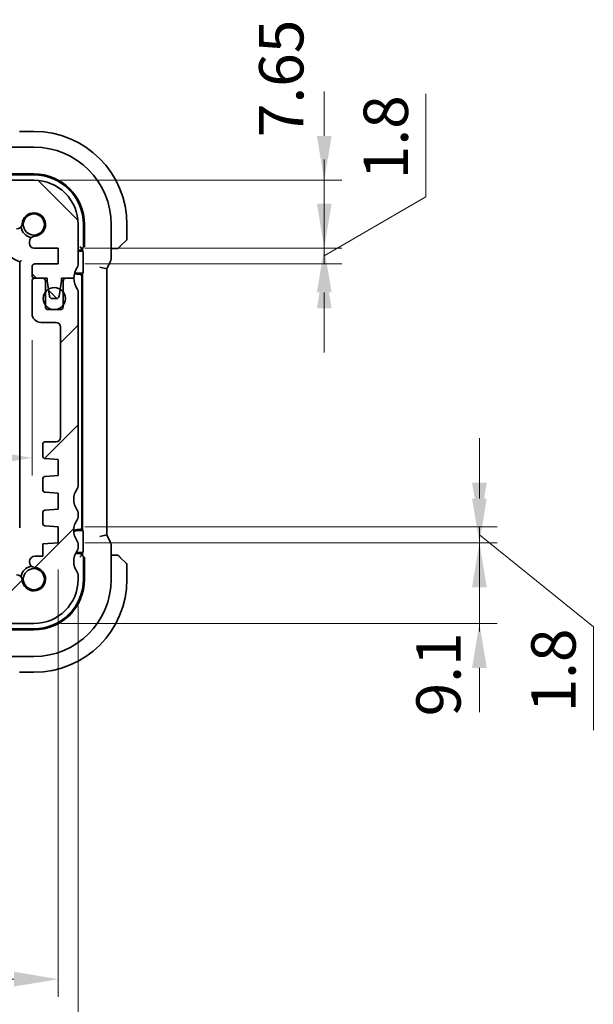
# Model space of a CAD drawing. Units: millimetres. Extents: x 29 to 4174, y 16 to 718.
# Drawn here: x 1300 to 1365, y 104 to 215 of the extents above; entities that cross this region are included whole.
import ezdxf

# ---------------------------------------------------------------- set-up
doc = ezdxf.new("R2010")
doc.units = ezdxf.units.MM
doc.header["$LTSCALE"] = 2
doc.layers.get('Defpoints').update_dxf_attribs({"lineweight": 25})
for name, color, linetype, lineweight in [('Dimension (ISO)', 7, 'Continuous', 18), ('Hatch (ISO)', 1, 'Continuous', 18), ('Visible (ISO)', 7, 'Continuous', 35), ('Visible Narrow (ISO)', 7, 'Continuous', 25)]:
    doc.layers.add(name, color=color, linetype=linetype, lineweight=lineweight)
doc.styles.add('Note Text (TK)', font='txt')
doc.dimstyles.new('Default - Method 1b (TK)', dxfattribs={"dimscale": 2, "dimtxt": 2.5, "dimasz": 2.5, "dimexe": 1, "dimexo": 1.5, "dimgap": 1, "dimtad": 1, "dimtoh": 1, "dimrnd": 1e-08, "dimdsep": 46, "dimtxsty": 'Note Text (TK)', "dimcen": 0.09, "dimdle": 5, "dimclrd": 100, "dimclre": 100, "dimclrt": 7, "dimadec": 1, "dimazin": 1, "dimtfac": 1, "dimtmove": 0, "dimatfit": 3, "dimfxl": 1, "dimtolj": 1, "dimlwd": -1, "dimlwe": -1, "dimarcsym": 0})

# ---------------------------------------------------------------- blocks, each defined once
blk = doc.blocks.new('*D29')
at = {"layer": 'Defpoints', "color": 0}
for p in [(1301.44, 197.28), (1334.19, 197.28), (1304.19, 189.63)]:
    blk.add_point(p, dxfattribs=at)
at = {"layer": 'Dimension (ISO)', "color": 100}
for p, q in [((1334.19, 202.28), (1334.19, 207.28)), ((1304.44, 197.28), (1336.19, 197.28)), ((1334.19, 189.63), (1334.19, 197.28)), ((1307.19, 189.63), (1336.19, 189.63)), ((1334.19, 184.63), (1334.19, 179.63))]:
    blk.add_line(p, q, dxfattribs=at)
for points in [[(1333.36, 202.28), (1335.02, 202.28), (1334.19, 197.28)], [(1333.36, 184.63), (1335.02, 184.63), (1334.19, 189.63)]]:
    blk.add_solid(points, dxfattribs=at)
at = {"layer": 'Dimension (ISO)', "color": 7, "insert": (1329.34, 202.13), "char_height": 5, "attachment_point": 4, "rotation": 90, "style": 'Note Text (TK)'}
blk.add_mtext('\\A1;7.65', dxfattribs=at)
blk = doc.blocks.new('*D30')
at = {"layer": 'Defpoints', "color": 0}
for p in [(1304.19, 189.63), (1304.19, 187.83), (1334.19, 187.83)]:
    blk.add_point(p, dxfattribs=at)
at = {"layer": 'Dimension (ISO)', "color": 100}
for p, q in [((1345.63, 195.39), (1345.63, 207.03)), ((1334.19, 194.63), (1334.19, 199.63)), ((1334.19, 188.73), (1345.63, 195.39)), ((1307.19, 189.63), (1336.19, 189.63)), ((1334.19, 189.63), (1334.19, 187.83)), ((1334.19, 189.63), (1334.19, 187.83)), ((1307.19, 187.83), (1336.19, 187.83)), ((1334.19, 182.83), (1334.19, 177.83))]:
    blk.add_line(p, q, dxfattribs=at)
for points in [[(1333.36, 194.63), (1335.02, 194.63), (1334.19, 189.63)], [(1333.36, 182.83), (1335.02, 182.83), (1334.19, 187.83)]]:
    blk.add_solid(points, dxfattribs=at)
at = {"layer": 'Dimension (ISO)', "color": 7, "insert": (1341.13, 197.39), "char_height": 5, "attachment_point": 4, "rotation": 90, "style": 'Note Text (TK)'}
blk.add_mtext('\\A1;1.8', dxfattribs=at)
blk = doc.blocks.new('*D31')
at = {"layer": 'Defpoints', "color": 0}
for p in [(1304.19, 156.38), (1301.44, 147.28), (1351.69, 147.28)]:
    blk.add_point(p, dxfattribs=at)
at = {"layer": 'Dimension (ISO)', "color": 100}
for p, q in [((1351.69, 161.38), (1351.69, 166.38)), ((1307.19, 156.38), (1353.69, 156.38)), ((1351.69, 156.38), (1351.69, 147.28)), ((1304.44, 147.28), (1353.69, 147.28)), ((1351.69, 142.28), (1351.69, 137.28))]:
    blk.add_line(p, q, dxfattribs=at)
for points in [[(1350.86, 161.38), (1352.52, 161.38), (1351.69, 156.38)], [(1350.86, 142.28), (1352.52, 142.28), (1351.69, 147.28)]]:
    blk.add_solid(points, dxfattribs=at)
at = {"layer": 'Dimension (ISO)', "color": 7, "insert": (1347.07, 136.81), "char_height": 5, "attachment_point": 4, "rotation": 90, "style": 'Note Text (TK)'}
blk.add_mtext('\\A1;9.1', dxfattribs=at)
blk = doc.blocks.new('*D32')
at = {"layer": 'Defpoints', "color": 0}
for p in [(1304.19, 158.18), (1351.69, 158.18), (1304.19, 156.38)]:
    blk.add_point(p, dxfattribs=at)
at = {"layer": 'Dimension (ISO)', "color": 100}
for p, q in [((1351.69, 163.18), (1351.69, 168.18)), ((1307.19, 158.18), (1353.69, 158.18)), ((1351.69, 156.38), (1351.69, 158.18)), ((1351.69, 156.38), (1351.69, 158.18)), ((1351.69, 157.28), (1364.54, 146.89)), ((1307.19, 156.38), (1353.69, 156.38)), ((1351.69, 151.38), (1351.69, 146.38)), ((1364.54, 146.89), (1364.54, 135.25))]:
    blk.add_line(p, q, dxfattribs=at)
for points in [[(1350.86, 163.18), (1352.52, 163.18), (1351.69, 158.18)], [(1350.86, 151.38), (1352.52, 151.38), (1351.69, 156.38)]]:
    blk.add_solid(points, dxfattribs=at)
at = {"layer": 'Dimension (ISO)', "color": 7, "insert": (1360.04, 137.25), "char_height": 5, "attachment_point": 4, "rotation": 90, "style": 'Note Text (TK)'}
blk.add_mtext('\\A1;1.8', dxfattribs=at)
blk = doc.blocks.new('*D35')
at = {"layer": 'Defpoints', "color": 0}
for p in [(1168.69, 156.38), (1304.19, 156.38), (1168.69, 107.17)]:
    blk.add_point(p, dxfattribs=at)
at = {"layer": 'Dimension (ISO)', "color": 100}
for p, q in [((1168.69, 153.38), (1168.69, 105.17)), ((1304.19, 153.38), (1304.19, 105.17)), ((1299.19, 107.17), (1173.69, 107.17))]:
    blk.add_line(p, q, dxfattribs=at)
for points in [[(1173.69, 108.01), (1173.69, 106.34), (1168.69, 107.17)], [(1299.19, 108.01), (1299.19, 106.34), (1304.19, 107.17)]]:
    blk.add_solid(points, dxfattribs=at)
at = {"layer": 'Dimension (ISO)', "color": 7, "insert": (1229, 111.67), "char_height": 5, "attachment_point": 4, "style": 'Note Text (TK)'}
blk.add_mtext('\\A1;135.5', dxfattribs=at)
blk = doc.blocks.new('*D36')
at = {"layer": 'Defpoints', "color": 0}
for p in [(1166.44, 152.28), (1306.44, 152.28), (1166.44, 90.57)]:
    blk.add_point(p, dxfattribs=at)
at = {"layer": 'Dimension (ISO)', "color": 100}
for p, q in [((1166.44, 149.28), (1166.44, 88.57)), ((1306.44, 149.28), (1306.44, 88.57)), ((1301.44, 90.57), (1171.44, 90.57))]:
    blk.add_line(p, q, dxfattribs=at)
for points in [[(1171.44, 91.41), (1171.44, 89.74), (1166.44, 90.57)], [(1301.44, 91.41), (1301.44, 89.74), (1306.44, 90.57)]]:
    blk.add_solid(points, dxfattribs=at)
at = {"layer": 'Dimension (ISO)', "color": 7, "insert": (1231.5, 95.07), "char_height": 5, "attachment_point": 4, "style": 'Note Text (TK)'}
blk.add_mtext('\\A1;140', dxfattribs=at)
blk = doc.blocks.new('*D40')
at = {"layer": 'Defpoints', "color": 0}
for p in [(1171.64, 182.23), (1301.24, 182.23), (1301.24, 165.97)]:
    blk.add_point(p, dxfattribs=at)
at = {"layer": 'Dimension (ISO)', "color": 100}
for p, q in [((1171.64, 179.23), (1171.64, 163.97)), ((1301.24, 179.23), (1301.24, 163.97)), ((1176.64, 165.97), (1296.24, 165.97))]:
    blk.add_line(p, q, dxfattribs=at)
for points in [[(1176.64, 166.8), (1176.64, 165.14), (1171.64, 165.97)], [(1296.24, 166.8), (1296.24, 165.14), (1301.24, 165.97)]]:
    blk.add_solid(points, dxfattribs=at)
at = {"layer": 'Dimension (ISO)', "color": 7, "insert": (1229.01, 170.47), "char_height": 5, "attachment_point": 4, "style": 'Note Text (TK)'}
blk.add_mtext('\\A1;129.6', dxfattribs=at)

msp = doc.modelspace()

# ---------------------------------------------------------------- hatches: boundary and pattern name
at = {"layer": 'Hatch (ISO)'}
h = msp.add_hatch(dxfattribs=at)
h.set_pattern_fill('ANSI31', color=256, scale=63.5, angle=90.00021, style=0)
h.set_pattern_definition([(135.0002, (784.75, -4), (-5.61264, -5.61268), [])])
edge = h.paths.add_edge_path()
edge.add_line((1298.4388, 196.2788), (1174.4388, 196.2788))
edge.add_line((1174.4388, 196.2788), (1174.4388, 197.2788))
edge.add_line((1174.4388, 197.2788), (1171.4388, 197.2788))
edge.add_ellipse((1171.4388, 192.2788), major_axis=(0, 5), ratio=1, start_angle=0, end_angle=90)
edge.add_line((1166.4388, 192.2788), (1166.4388, 187.7288))
edge.add_ellipse((1166.9388, 187.7288), major_axis=(-0.5, 0), ratio=1, start_angle=0, end_angle=36.869898)
edge.add_ellipse((1164.9388, 186.2288), major_axis=(1.6, 1.2), ratio=1, start_angle=323.130102, end_angle=360, ccw=False)
edge.add_line((1166.9388, 186.2288), (1166.9388, 186.2288))
edge.add_line((1166.9388, 186.2288), (1167.8388, 186.2288))
edge.add_line((1167.8388, 186.2288), (1168.3388, 186.2288))
edge.add_line((1168.3388, 186.2288), (1168.3388, 185.9288))
edge.add_line((1168.3388, 185.9288), (1168.4795, 184.9908))
edge.add_line((1168.4795, 184.9908), (1168.6004, 184.1843))
edge.add_ellipse((1168.8971, 184.2288), major_axis=(-0.2967, -0.0445), ratio=1, start_angle=0, end_angle=81.469234)
edge.add_line((1168.8971, 183.9288), (1169.3804, 183.9288))
edge.add_ellipse((1169.3804, 184.2288), major_axis=(0, -0.3), ratio=1, start_angle=0, end_angle=81.469234)
edge.add_line((1169.6771, 184.1843), (1169.7981, 184.9907))
edge.add_line((1169.7981, 184.9907), (1169.9388, 185.9288))
edge.add_line((1169.9388, 185.9288), (1169.9388, 186.2288))
edge.add_line((1169.9388, 186.2288), (1170.4388, 186.2288))
edge.add_line((1170.4388, 186.2288), (1171.3388, 186.2288))
edge.add_ellipse((1171.3388, 186.5288), major_axis=(0, -0.3), ratio=1, start_angle=0, end_angle=90)
edge.add_line((1171.6388, 186.5288), (1171.6388, 187.5288))
edge.add_ellipse((1171.3388, 187.5288), major_axis=(0.3, 0), ratio=1, start_angle=0, end_angle=90)
edge.add_line((1171.3388, 187.8288), (1168.6888, 187.8288))
edge.add_line((1168.6888, 187.8288), (1168.6888, 189.6288))
edge.add_line((1168.6888, 189.6288), (1171.4409, 189.6288))
edge.add_ellipse((1171.4409, 190.1288), major_axis=(0, -0.5), ratio=1, start_angle=0, end_angle=90)
edge.add_line((1171.9409, 190.1288), (1171.9409, 190.3193))
edge.add_ellipse((1171.2909, 190.3193), major_axis=(0.65, 0), ratio=1, start_angle=0, end_angle=85.68334)
edge.add_ellipse((1171.4388, 192.2788), major_axis=(-0.099, -1.3113), ratio=1, start_angle=98.633319, end_angle=360, ccw=False)
edge.add_ellipse((1173.3982, 192.4267), major_axis=(-0.6482, -0.0489), ratio=1, start_angle=0, end_angle=85.68334)
edge.add_line((1173.3982, 191.7767), (1173.7888, 191.7767))
edge.add_ellipse((1173.7888, 192.4267), major_axis=(0, -0.65), ratio=1, start_angle=0, end_angle=90)
edge.add_line((1174.4388, 192.4267), (1174.4388, 193.7788))
edge.add_ellipse((1174.9388, 193.7788), major_axis=(-0.5, 0), ratio=1, start_angle=270, end_angle=360, ccw=False)
edge.add_line((1174.9388, 194.2788), (1297.9388, 194.2788))
edge.add_ellipse((1297.9388, 193.7788), major_axis=(0, 0.5), ratio=1, start_angle=270, end_angle=360, ccw=False)
edge.add_line((1298.4388, 193.7788), (1298.4388, 192.4267))
edge.add_ellipse((1299.0888, 192.4267), major_axis=(-0.65, 0), ratio=1, start_angle=0, end_angle=90)
edge.add_line((1299.0888, 191.7767), (1299.4793, 191.7767))
edge.add_ellipse((1299.4793, 192.4267), major_axis=(0, -0.65), ratio=1, start_angle=0, end_angle=85.68334)
edge.add_ellipse((1301.4388, 192.2788), major_axis=(-1.3113, 0.099), ratio=1, start_angle=98.633319, end_angle=360, ccw=False)
edge.add_ellipse((1301.5867, 190.3193), major_axis=(-0.0489, 0.6482), ratio=1, start_angle=0, end_angle=85.68334)
edge.add_line((1300.9367, 190.3193), (1300.9367, 190.1288))
edge.add_ellipse((1301.4367, 190.1288), major_axis=(-0.5, 0), ratio=1, start_angle=0, end_angle=90)
edge.add_line((1301.4367, 189.6288), (1304.1888, 189.6288))
edge.add_line((1304.1888, 189.6288), (1304.1888, 187.8288))
edge.add_line((1304.1888, 187.8288), (1301.5388, 187.8288))
edge.add_ellipse((1301.5388, 187.5288), major_axis=(0, 0.3), ratio=1, start_angle=0, end_angle=90)
edge.add_line((1301.2388, 187.5288), (1301.2388, 186.5288))
edge.add_ellipse((1301.5388, 186.5288), major_axis=(-0.3, 0), ratio=1, start_angle=0, end_angle=90)
edge.add_line((1301.5388, 186.2288), (1302.4388, 186.2288))
edge.add_line((1302.4388, 186.2288), (1302.9388, 186.2288))
edge.add_line((1302.9388, 186.2288), (1302.9388, 185.9288))
edge.add_line((1302.9388, 185.9288), (1303.0795, 184.9907))
edge.add_line((1303.0795, 184.9907), (1303.2004, 184.1843))
edge.add_ellipse((1303.4971, 184.2288), major_axis=(-0.2967, -0.0445), ratio=1, start_angle=0, end_angle=81.469234)
edge.add_line((1303.4971, 183.9288), (1303.9804, 183.9288))
edge.add_ellipse((1303.9804, 184.2288), major_axis=(0, -0.3), ratio=1, start_angle=0, end_angle=81.469234)
edge.add_line((1304.2771, 184.1843), (1304.3981, 184.9908))
edge.add_line((1304.3981, 184.9908), (1304.5388, 185.9288))
edge.add_line((1304.5388, 185.9288), (1304.5388, 186.2288))
edge.add_line((1304.5388, 186.2288), (1305.0388, 186.2288))
edge.add_line((1305.0388, 186.2288), (1305.9388, 186.2288))
edge.add_ellipse((1307.9388, 186.2288), major_axis=(-2, 0), ratio=1, start_angle=323.130102, end_angle=360, ccw=False)
edge.add_ellipse((1305.9388, 187.7288), major_axis=(0.4, -0.3), ratio=1, start_angle=0, end_angle=36.869898)
edge.add_line((1306.4388, 187.7288), (1306.4388, 192.2788))
edge.add_ellipse((1301.4388, 192.2788), major_axis=(5, 0), ratio=1, start_angle=0, end_angle=90)
edge.add_line((1301.4388, 197.2788), (1298.4388, 197.2788))
edge.add_line((1298.4388, 197.2788), (1298.4388, 196.2788))
h = msp.add_hatch(dxfattribs=at)
h.set_pattern_fill('ANSI31', color=256, scale=63.5, style=0)
h.set_pattern_definition([(45, (784.75, -4), (-5.61266, 5.61266), [])])
edge = h.paths.add_edge_path()
edge.add_line((1174.4388, 147.2788), (1174.4388, 148.2788))
edge.add_line((1174.4388, 148.2788), (1298.4388, 148.2788))
edge.add_line((1298.4388, 148.2788), (1298.4388, 147.2788))
edge.add_line((1298.4388, 147.2788), (1301.4388, 147.2788))
edge.add_ellipse((1301.4388, 152.2788), major_axis=(0, -5), ratio=1, start_angle=0, end_angle=90)
edge.add_line((1306.4388, 152.2788), (1306.4388, 152.7788))
edge.add_ellipse((1305.9388, 152.7788), major_axis=(0.5, 0), ratio=1, start_angle=0, end_angle=36.869898)
edge.add_ellipse((1307.9388, 154.2788), major_axis=(-1.6, -1.2), ratio=1, start_angle=286.260205, end_angle=360, ccw=False)
edge.add_ellipse((1305.9388, 155.7788), major_axis=(0.4, -0.3), ratio=1, start_angle=0, end_angle=36.869898)
edge.add_line((1306.4388, 155.7788), (1306.4388, 156.2788))
edge.add_ellipse((1305.9388, 156.2788), major_axis=(0.5, 0), ratio=1, start_angle=0, end_angle=36.869898)
edge.add_ellipse((1307.9388, 157.7788), major_axis=(-1.6, -1.2), ratio=1, start_angle=286.260205, end_angle=360, ccw=False)
edge.add_ellipse((1305.9388, 159.2788), major_axis=(0.4, -0.3), ratio=1, start_angle=0, end_angle=36.869898)
edge.add_line((1306.4388, 159.2788), (1306.4388, 159.7788))
edge.add_ellipse((1305.9388, 159.7788), major_axis=(0.5, 0), ratio=1, start_angle=0, end_angle=36.869898)
edge.add_ellipse((1307.9388, 161.2788), major_axis=(-1.6, -1.2), ratio=1, start_angle=286.260205, end_angle=360, ccw=False)
edge.add_ellipse((1305.9388, 162.7788), major_axis=(0.4, -0.3), ratio=1, start_angle=0, end_angle=36.869898)
edge.add_line((1306.4388, 162.7788), (1306.4388, 184.7288))
edge.add_ellipse((1305.9388, 184.7288), major_axis=(0.5, 0), ratio=1, start_angle=0, end_angle=36.869898)
edge.add_ellipse((1307.9388, 186.2288), major_axis=(-1.6, -1.2), ratio=1, start_angle=323.130102, end_angle=360, ccw=False)
edge.add_line((1305.9388, 186.2288), (1305.9388, 186.2288))
edge.add_line((1305.9388, 186.2288), (1305.0388, 186.2288))
edge.add_ellipse((1305.0388, 185.9288), major_axis=(0, 0.3), ratio=1, start_angle=0, end_angle=90)
edge.add_line((1304.7388, 185.9288), (1304.7388, 184.6788))
edge.add_line((1304.7388, 184.6788), (1304.7388, 183.1787))
edge.add_line((1304.7388, 183.1787), (1304.7388, 182.9788))
edge.add_ellipse((1304.4388, 182.9788), major_axis=(0.3, 0), ratio=1, start_angle=270, end_angle=360, ccw=False)
edge.add_line((1304.4388, 182.6788), (1303.0388, 182.6788))
edge.add_ellipse((1303.0388, 182.9788), major_axis=(0, -0.3), ratio=1, start_angle=270, end_angle=360, ccw=False)
edge.add_line((1302.7388, 182.9788), (1302.7388, 183.1788))
edge.add_line((1302.7388, 183.1788), (1302.7388, 184.6787))
edge.add_line((1302.7388, 184.6787), (1302.7388, 185.9288))
edge.add_ellipse((1302.4388, 185.9288), major_axis=(0.3, 0), ratio=1, start_angle=0, end_angle=90)
edge.add_line((1302.4388, 186.2288), (1301.5388, 186.2288))
edge.add_ellipse((1301.5388, 185.9288), major_axis=(0, 0.3), ratio=1, start_angle=0, end_angle=90)
edge.add_line((1301.2388, 185.9288), (1301.2388, 182.2288))
edge.add_ellipse((1302.2388, 182.2288), major_axis=(-1, 0), ratio=1, start_angle=0, end_angle=90)
edge.add_line((1302.2388, 181.2288), (1303.9388, 181.2288))
edge.add_ellipse((1303.9388, 180.7288), major_axis=(0, 0.5), ratio=1, start_angle=270, end_angle=360, ccw=False)
edge.add_line((1304.4388, 180.7288), (1304.4388, 168.2819))
edge.add_ellipse((1303.9388, 168.2819), major_axis=(0.5, 0), ratio=1, start_angle=270, end_angle=360, ccw=False)
edge.add_line((1303.9388, 167.7819), (1302.7388, 167.7819))
edge.add_ellipse((1302.7388, 167.4819), major_axis=(0, 0.3), ratio=1, start_angle=0, end_angle=90)
edge.add_line((1302.4388, 167.4819), (1302.4388, 166.1782))
edge.add_ellipse((1302.7388, 166.1782), major_axis=(-0.3, 0), ratio=1, start_angle=0, end_angle=86.103371)
edge.add_line((1302.7184, 165.8789), (1304.1888, 165.7788))
edge.add_line((1304.1888, 165.7788), (1304.1888, 163.9788))
edge.add_line((1304.1888, 163.9788), (1302.7178, 163.8759))
edge.add_ellipse((1302.7388, 163.5766), major_axis=(-0.0209, 0.2993), ratio=1, start_angle=0, end_angle=86)
edge.add_line((1302.4388, 163.5766), (1302.4388, 162.3782))
edge.add_ellipse((1302.7388, 162.3782), major_axis=(-0.3, 0), ratio=1, start_angle=0, end_angle=86.103371)
edge.add_line((1302.7184, 162.0789), (1304.1888, 161.9788))
edge.add_line((1304.1888, 161.9788), (1304.1888, 160.1788))
edge.add_line((1304.1888, 160.1788), (1302.7178, 160.0759))
edge.add_ellipse((1302.7388, 159.7766), major_axis=(-0.0209, 0.2993), ratio=1, start_angle=0, end_angle=86)
edge.add_line((1302.4388, 159.7766), (1302.4388, 158.5809))
edge.add_ellipse((1302.7388, 158.5809), major_axis=(-0.3, 0), ratio=1, start_angle=0, end_angle=86)
edge.add_line((1302.7178, 158.2816), (1304.1888, 158.1788))
edge.add_line((1304.1888, 158.1788), (1304.1888, 156.3788))
edge.add_line((1304.1888, 156.3788), (1302.4388, 156.2564))
edge.add_line((1302.4388, 156.2564), (1302.4388, 154.8882))
edge.add_line((1302.4388, 154.8882), (1301.5867, 154.8882))
edge.add_ellipse((1301.5867, 154.2382), major_axis=(0, 0.65), ratio=1, start_angle=0, end_angle=175.68334)
edge.add_ellipse((1301.4388, 152.2788), major_axis=(0.099, 1.3113), ratio=1, start_angle=98.633319, end_angle=360, ccw=False)
edge.add_ellipse((1299.4793, 152.1309), major_axis=(0.6482, 0.0489), ratio=1, start_angle=0, end_angle=85.682112)
edge.add_line((1299.4793, 152.7809), (1298.9388, 152.7809))
edge.add_ellipse((1298.9388, 152.9809), major_axis=(0, -0.2), ratio=1, start_angle=270, end_angle=360, ccw=False)
edge.add_line((1298.7388, 152.9809), (1298.7386, 154.3807))
edge.add_ellipse((1297.5386, 154.3807), major_axis=(1.2, 0), ratio=1, start_angle=0, end_angle=90)
edge.add_line((1297.5385, 155.5807), (1296.3385, 155.5807))
edge.add_ellipse((1296.3386, 155.2807), major_axis=(0, 0.3), ratio=1, start_angle=0, end_angle=90)
edge.add_line((1296.0386, 155.2807), (1296.0386, 154.3807))
edge.add_ellipse((1296.3386, 154.3807), major_axis=(-0.3, 0), ratio=1, start_angle=0, end_angle=90)
edge.add_line((1296.3386, 154.0807), (1296.9386, 154.0807))
edge.add_ellipse((1296.9386, 153.7807), major_axis=(0, 0.3), ratio=1, start_angle=270, end_angle=360, ccw=False)
edge.add_line((1297.2386, 153.7807), (1297.2387, 151.7807))
edge.add_ellipse((1296.9387, 151.7807), major_axis=(0.3, 0), ratio=1, start_angle=270, end_angle=360, ccw=False)
edge.add_line((1296.9387, 151.4807), (1296.4387, 151.4807))
edge.add_ellipse((1296.4387, 151.1807), major_axis=(0, 0.3), ratio=1, start_angle=0, end_angle=90)
edge.add_line((1296.1387, 151.1807), (1296.1387, 150.5807))
edge.add_ellipse((1295.8387, 150.5806), major_axis=(0.3, 0), ratio=1, start_angle=270, end_angle=360, ccw=False)
edge.add_line((1295.8387, 150.2806), (1293.0387, 150.2806))
edge.add_ellipse((1293.0387, 150.5806), major_axis=(0, -0.3), ratio=1, start_angle=270, end_angle=360, ccw=False)
edge.add_line((1292.7387, 150.5805), (1292.7387, 151.1805))
edge.add_ellipse((1292.4387, 151.1805), major_axis=(0.3, 0), ratio=1, start_angle=0, end_angle=90)
edge.add_line((1292.4387, 151.4805), (1291.9387, 151.4805))
edge.add_ellipse((1291.9387, 151.7805), major_axis=(0, -0.3), ratio=1, start_angle=270, end_angle=360, ccw=False)
edge.add_line((1291.6387, 151.7805), (1291.6386, 153.7805))
edge.add_ellipse((1291.9386, 153.7805), major_axis=(-0.3, 0), ratio=1, start_angle=270, end_angle=360, ccw=False)
edge.add_line((1291.9386, 154.0805), (1292.5386, 154.0805))
edge.add_ellipse((1292.5386, 154.3805), major_axis=(0, -0.3), ratio=1, start_angle=0, end_angle=90)
edge.add_line((1292.8386, 154.3806), (1292.8386, 155.2806))
edge.add_ellipse((1292.5386, 155.2805), major_axis=(0.3, 0), ratio=1, start_angle=0, end_angle=90)
edge.add_line((1292.5385, 155.5805), (1290.4385, 155.5805))
edge.add_ellipse((1290.4386, 155.2805), major_axis=(0, 0.3), ratio=1, start_angle=0, end_angle=90)
edge.add_line((1290.1386, 155.2805), (1290.1387, 150.5788))
edge.add_ellipse((1289.8387, 150.5788), major_axis=(0.3, 0), ratio=1, start_angle=269.998198, end_angle=360, ccw=False)
edge.add_line((1289.8387, 150.2788), (1183.0388, 150.2788))
edge.add_ellipse((1183.0388, 150.5788), major_axis=(0, -0.3), ratio=1, start_angle=270, end_angle=360, ccw=False)
edge.add_line((1182.7388, 150.5788), (1182.7388, 155.2788))
edge.add_ellipse((1182.4388, 155.2788), major_axis=(0.3, 0), ratio=1, start_angle=0, end_angle=90)
edge.add_line((1182.4388, 155.5788), (1180.3388, 155.5788))
edge.add_ellipse((1180.3388, 155.2788), major_axis=(0, 0.3), ratio=1, start_angle=0, end_angle=90)
edge.add_line((1180.0388, 155.2788), (1180.0388, 154.3788))
edge.add_ellipse((1180.3388, 154.3788), major_axis=(-0.3, 0), ratio=1, start_angle=0, end_angle=90)
edge.add_line((1180.3388, 154.0788), (1180.9388, 154.0788))
edge.add_ellipse((1180.9388, 153.7788), major_axis=(0, 0.3), ratio=1, start_angle=270, end_angle=360, ccw=False)
edge.add_line((1181.2388, 153.7788), (1181.2388, 151.7788))
edge.add_ellipse((1180.9388, 151.7788), major_axis=(0.3, 0), ratio=1, start_angle=270, end_angle=360, ccw=False)
edge.add_line((1180.9388, 151.4788), (1180.4388, 151.4788))
edge.add_ellipse((1180.4388, 151.1788), major_axis=(0, 0.3), ratio=1, start_angle=0, end_angle=90)
edge.add_line((1180.1388, 151.1788), (1180.1388, 150.5788))
edge.add_ellipse((1179.8388, 150.5788), major_axis=(0.3, 0), ratio=1, start_angle=270, end_angle=360, ccw=False)
edge.add_line((1179.8388, 150.2788), (1177.0388, 150.2788))
edge.add_ellipse((1177.0388, 150.5788), major_axis=(0, -0.3), ratio=1, start_angle=270, end_angle=360, ccw=False)
edge.add_line((1176.7388, 150.5788), (1176.7388, 151.1788))
edge.add_ellipse((1176.4388, 151.1788), major_axis=(0.3, 0), ratio=1, start_angle=0, end_angle=90)
edge.add_line((1176.4388, 151.4788), (1175.9388, 151.4788))
edge.add_ellipse((1175.9388, 151.7788), major_axis=(0, -0.3), ratio=1, start_angle=270, end_angle=360, ccw=False)
edge.add_line((1175.6388, 151.7788), (1175.6388, 153.7788))
edge.add_ellipse((1175.9388, 153.7788), major_axis=(-0.3, 0), ratio=1, start_angle=270, end_angle=360, ccw=False)
edge.add_line((1175.9388, 154.0788), (1176.5388, 154.0788))
edge.add_ellipse((1176.5388, 154.3788), major_axis=(0, -0.3), ratio=1, start_angle=0, end_angle=90)
edge.add_line((1176.8388, 154.3788), (1176.8388, 155.2788))
edge.add_ellipse((1176.5388, 155.2788), major_axis=(0.3, 0), ratio=1, start_angle=0, end_angle=90)
edge.add_line((1176.5388, 155.5788), (1175.3388, 155.5788))
edge.add_ellipse((1175.3388, 154.3788), major_axis=(0, 1.2), ratio=1, start_angle=0, end_angle=90)
edge.add_line((1174.1388, 154.3788), (1174.1388, 152.9809))
edge.add_ellipse((1173.9388, 152.9809), major_axis=(0.2, 0), ratio=1, start_angle=270, end_angle=360, ccw=False)
edge.add_line((1173.9388, 152.7809), (1173.3982, 152.7809))
edge.add_ellipse((1173.3982, 152.1309), major_axis=(0, 0.65), ratio=1, start_angle=0, end_angle=85.682112)
edge.add_ellipse((1171.4388, 152.2788), major_axis=(1.3113, -0.099), ratio=1, start_angle=98.633319, end_angle=360, ccw=False)
edge.add_ellipse((1171.2909, 154.2382), major_axis=(0.0489, -0.6482), ratio=1, start_angle=0, end_angle=175.68334)
edge.add_line((1171.2909, 154.8882), (1170.4388, 154.8882))
edge.add_line((1170.4388, 154.8882), (1170.4388, 156.2564))
edge.add_line((1170.4388, 156.2564), (1168.6888, 156.3788))
edge.add_line((1168.6888, 156.3788), (1168.6888, 158.1788))
edge.add_line((1168.6888, 158.1788), (1170.1597, 158.2816))
edge.add_ellipse((1170.1388, 158.5809), major_axis=(0.0209, -0.2993), ratio=1, start_angle=0, end_angle=86)
edge.add_line((1170.4388, 158.5809), (1170.4388, 159.7766))
edge.add_ellipse((1170.1388, 159.7766), major_axis=(0.3, 0), ratio=1, start_angle=0, end_angle=86)
edge.add_line((1170.1597, 160.0759), (1168.6888, 160.1788))
edge.add_line((1168.6888, 160.1788), (1168.6888, 161.9788))
edge.add_line((1168.6888, 161.9788), (1170.1592, 162.0789))
edge.add_ellipse((1170.1388, 162.3782), major_axis=(0.0204, -0.2993), ratio=1, start_angle=0, end_angle=86.103371)
edge.add_line((1170.4388, 162.3782), (1170.4388, 163.5766))
edge.add_ellipse((1170.1388, 163.5766), major_axis=(0.3, 0), ratio=1, start_angle=0, end_angle=86)
edge.add_line((1170.1597, 163.8759), (1168.6888, 163.9788))
edge.add_line((1168.6888, 163.9788), (1168.6888, 165.7788))
edge.add_line((1168.6888, 165.7788), (1170.1592, 165.8789))
edge.add_ellipse((1170.1388, 166.1782), major_axis=(0.0204, -0.2993), ratio=1, start_angle=0, end_angle=86.103371)
edge.add_line((1170.4388, 166.1782), (1170.4388, 167.4819))
edge.add_ellipse((1170.1388, 167.4819), major_axis=(0.3, 0), ratio=1, start_angle=0, end_angle=90)
edge.add_line((1170.1388, 167.7819), (1168.9388, 167.7819))
edge.add_ellipse((1168.9388, 168.2819), major_axis=(0, -0.5), ratio=1, start_angle=270, end_angle=360, ccw=False)
edge.add_line((1168.4388, 168.2819), (1168.4388, 180.7288))
edge.add_ellipse((1168.9388, 180.7288), major_axis=(-0.5, 0), ratio=1, start_angle=270, end_angle=360, ccw=False)
edge.add_line((1168.9388, 181.2288), (1170.6388, 181.2288))
edge.add_ellipse((1170.6388, 182.2288), major_axis=(0, -1), ratio=1, start_angle=0, end_angle=90)
edge.add_line((1171.6388, 182.2288), (1171.6388, 185.9288))
edge.add_ellipse((1171.3388, 185.9288), major_axis=(0.3, 0), ratio=1, start_angle=0, end_angle=90)
edge.add_line((1171.3388, 186.2288), (1171.3388, 186.2288))
edge.add_line((1171.3388, 186.2288), (1170.4388, 186.2288))
edge.add_ellipse((1170.4388, 185.9288), major_axis=(0, 0.3), ratio=1, start_angle=0, end_angle=90)
edge.add_line((1170.1388, 185.9288), (1170.1388, 184.6787))
edge.add_line((1170.1388, 184.6787), (1170.1388, 183.1788))
edge.add_line((1170.1388, 183.1788), (1170.1388, 182.9788))
edge.add_ellipse((1169.8388, 182.9788), major_axis=(0.3, 0), ratio=1, start_angle=270, end_angle=360, ccw=False)
edge.add_line((1169.8388, 182.6788), (1168.4388, 182.6788))
edge.add_ellipse((1168.4388, 182.9788), major_axis=(0, -0.3), ratio=1, start_angle=270, end_angle=360, ccw=False)
edge.add_line((1168.1388, 182.9788), (1168.1388, 183.1787))
edge.add_line((1168.1388, 183.1787), (1168.1388, 184.6788))
edge.add_line((1168.1388, 184.6788), (1168.1388, 185.9288))
edge.add_ellipse((1167.8388, 185.9288), major_axis=(0.3, 0), ratio=1, start_angle=0, end_angle=90)
edge.add_line((1167.8388, 186.2288), (1166.9388, 186.2288))
edge.add_ellipse((1164.9388, 186.2288), major_axis=(2, 0), ratio=1, start_angle=323.130102, end_angle=360, ccw=False)
edge.add_ellipse((1166.9388, 184.7288), major_axis=(-0.4, 0.3), ratio=1, start_angle=0, end_angle=36.869898)
edge.add_line((1166.4388, 184.7288), (1166.4388, 162.7788))
edge.add_ellipse((1166.9388, 162.7788), major_axis=(-0.5, 0), ratio=1, start_angle=0, end_angle=36.869898)
edge.add_ellipse((1164.9388, 161.2788), major_axis=(1.6, 1.2), ratio=1, start_angle=286.260205, end_angle=360, ccw=False)
edge.add_ellipse((1166.9388, 159.7788), major_axis=(-0.4, 0.3), ratio=1, start_angle=0, end_angle=36.869898)
edge.add_line((1166.4388, 159.7788), (1166.4388, 159.2788))
edge.add_ellipse((1166.9388, 159.2788), major_axis=(-0.5, 0), ratio=1, start_angle=0, end_angle=36.869898)
edge.add_ellipse((1164.9388, 157.7788), major_axis=(1.6, 1.2), ratio=1, start_angle=286.260205, end_angle=360, ccw=False)
edge.add_ellipse((1166.9388, 156.2788), major_axis=(-0.4, 0.3), ratio=1, start_angle=0, end_angle=36.869898)
edge.add_line((1166.4388, 156.2788), (1166.4388, 155.7788))
edge.add_ellipse((1166.9388, 155.7788), major_axis=(-0.5, 0), ratio=1, start_angle=0, end_angle=36.869898)
edge.add_ellipse((1164.9388, 154.2788), major_axis=(1.6, 1.2), ratio=1, start_angle=286.260205, end_angle=360, ccw=False)
edge.add_ellipse((1166.9388, 152.7788), major_axis=(-0.4, 0.3), ratio=1, start_angle=0, end_angle=36.869898)
edge.add_line((1166.4388, 152.7788), (1166.4388, 152.2788))
edge.add_ellipse((1171.4388, 152.2788), major_axis=(-5, 0), ratio=1, start_angle=0, end_angle=90)
edge.add_line((1171.4388, 147.2788), (1174.4388, 147.2788))

# ---------------------------------------------------------------- linework, layer by layer
at = {"layer": 'Visible (ISO)'}
for p, q in [((1301.4388, 202.7788), (1299.8216, 202.7788)), ((1301.4388, 201.0003), (1297.841, 201.0003)), ((1298.9388, 197.9883), (1301.4388, 197.9883)), ((1298.9388, 197.8788), (1301.4388, 197.8788)), ((1301.4388, 197.2788), (1298.4388, 197.2788)), ((1306.4388, 187.7288), (1306.4388, 192.2788)), ((1307.0388, 192.2788), (1307.0388, 189.7788)), ((1307.1483, 192.2788), (1307.1483, 189.7788)), ((1310.1603, 188.5215), (1310.1603, 192.2788)), ((1311.9388, 190.6616), (1311.9388, 192.2788)), ((1300.9367, 190.3193), (1300.9367, 190.1288)), ((1311.8802, 190.5202), (1311.1865, 189.8265)), ((1301.4367, 189.6288), (1304.1888, 189.6288)), ((1304.1888, 189.6288), (1304.1888, 187.8288)), ((1306.4388, 189.3788), (1306.6388, 189.3788)), ((1306.4388, 189.2788), (1306.9388, 189.2788)), ((1306.8388, 189.5788), (1306.6388, 189.7788)), ((1306.8388, 189.5788), (1307.0016, 189.5788)), ((1306.9388, 189.5788), (1306.9388, 189.2788)), ((1306.9388, 189.2788), (1306.9844, 189.2331)), ((1306.9911, 189.0332), (1306.9911, 187.0243)), ((1307.1483, 189.7788), (1307.0086, 189.7788)), ((1310.1603, 189.5788), (1310.6844, 189.5788)), ((1299.8388, 188.0728), (1299.8388, 158.0788)), ((1304.1888, 187.8288), (1301.5388, 187.8288)), ((1309.6603, 187.2855), (1310.0548, 188.0744)), ((1301.2388, 187.5288), (1301.2388, 186.5288)), ((1306.9388, 186.7788), (1306.4388, 186.7788)), ((1306.6388, 186.6788), (1306.4388, 186.6788)), ((1306.9844, 186.8244), (1306.9388, 186.7788)), ((1306.9388, 186.7788), (1306.9388, 157.7788)), ((1308.8603, 187.4743), (1309.6603, 187.2855)), ((1309.6603, 157.2721), (1309.6603, 187.2855)), ((1301.2388, 185.9288), (1301.2388, 182.2288)), ((1302.4388, 186.2288), (1301.5388, 186.2288)), ((1301.5388, 186.2288), (1302.9388, 186.2288)), ((1302.7388, 182.9788), (1302.7388, 185.9288)), ((1302.9388, 186.2288), (1302.9388, 185.9288)), ((1302.9388, 185.9288), (1303.2004, 184.1843)), ((1304.2771, 184.1843), (1304.5388, 185.9288)), ((1304.5388, 185.9288), (1304.5388, 186.2288)), ((1304.5388, 186.2288), (1305.9388, 186.2288)), ((1304.7388, 185.9288), (1304.7388, 182.9788)), ((1305.9388, 186.2288), (1305.0388, 186.2288)), ((1306.8388, 158.0788), (1306.8388, 186.4788)), ((1306.4388, 162.7788), (1306.4388, 184.7288)), ((1303.4971, 183.9288), (1303.9804, 183.9288)), ((1304.4388, 182.6788), (1303.0388, 182.6788)), ((1302.2388, 181.2288), (1303.9388, 181.2288)), ((1304.4388, 180.7288), (1304.4388, 168.2819)), ((1303.9388, 167.7819), (1302.7388, 167.7819)), ((1302.4388, 167.4819), (1302.4388, 166.1782)), ((1302.7184, 165.8789), (1304.1888, 165.7788)), ((1304.1888, 165.7788), (1304.1888, 163.9788)), ((1302.4388, 163.5766), (1302.4388, 162.3782)), ((1304.1888, 163.9788), (1302.7178, 163.8759)), ((1302.7184, 162.0789), (1304.1888, 161.9788)), ((1304.1888, 161.9788), (1304.1888, 160.1788)), ((1304.1888, 160.1788), (1302.7178, 160.0759)), ((1302.4388, 159.7766), (1302.4388, 158.5809)), ((1306.4388, 159.2788), (1306.4388, 159.7788)), ((1302.7178, 158.2816), (1304.1888, 158.1788)), ((1304.1888, 158.1788), (1304.1888, 156.3788)), ((1306.4388, 157.8788), (1306.6388, 157.8788)), ((1306.4388, 157.7788), (1306.9388, 157.7788)), ((1306.9388, 157.7788), (1306.9844, 157.7331)), ((1306.9911, 157.5332), (1306.9911, 155.5243)), ((1308.8603, 157.0832), (1309.6603, 157.2721)), ((1310.0548, 156.4832), (1309.6603, 157.2721)), ((1304.1888, 156.3788), (1302.4388, 156.2564)), ((1302.4388, 156.2564), (1302.4388, 154.8882)), ((1306.4388, 155.7788), (1306.4388, 156.2788)), ((1310.1603, 152.2788), (1310.1603, 156.036)), ((1302.4388, 154.8882), (1301.5867, 154.8882)), ((1306.9388, 155.2788), (1306.4388, 155.2788)), ((1306.6388, 155.1788), (1306.4388, 155.1788)), ((1306.6388, 154.7788), (1306.8388, 154.9788)), ((1307.0016, 154.9788), (1306.8388, 154.9788)), ((1306.9844, 155.3244), (1306.9388, 155.2788)), ((1306.9388, 155.2788), (1306.9388, 154.9788)), ((1307.0086, 154.7788), (1307.1483, 154.7788)), ((1307.0388, 154.7788), (1307.0388, 152.2788)), ((1307.1483, 154.7788), (1307.1483, 152.2788)), ((1310.6844, 154.9788), (1310.1603, 154.9788)), ((1311.1865, 154.731), (1311.8802, 154.0373)), ((1311.9388, 152.2788), (1311.9388, 153.8959)), ((1306.4388, 152.2788), (1306.4388, 152.7788)), ((1298.4388, 147.2788), (1301.4388, 147.2788)), ((1301.4388, 146.6788), (1298.9388, 146.6788)), ((1301.4388, 146.5692), (1298.9388, 146.5692)), ((1297.841, 143.5572), (1301.4388, 143.5572)), ((1299.8216, 141.7788), (1301.4388, 141.7788))]:
    msp.add_line(p, q, dxfattribs=at)
for centre, radius in [((1301.4388, 192.2788), 1.1933), ((1303.7388, 183.9288), 1.25), ((1301.4388, 152.2788), 1.1933)]:
    msp.add_circle(centre, radius, dxfattribs=at)
for centre, radius, start, end in [((1301.4388, 192.2788), 10.5, 0, 90), ((1301.4388, 192.2788), 8.7216, 0, 90), ((1301.4388, 192.2788), 5.7095, 0, 90), ((1301.4388, 192.2788), 5.6, 0, 90), ((1301.4388, 192.2788), 5, 0, 90), ((1301.4388, 192.2788), 1.315, 274.31666, 175.68334), ((1301.4388, 192.2788), 4.5, 180, 249.172503), ((1299.4793, 192.4267), 0.65, 270, 355.68334), ((1301.4388, 192.2788), 1.5, 190.885091, 259.114909), ((1301.5867, 190.3193), 0.65, 94.31666, 180), ((1301.4367, 190.1288), 0.5, 180, 270), ((1311.7388, 190.6616), 0.2, 315, 0), ((1306.6388, 189.5788), 0.2, 270, 0), ((1310.8559, 189.7788), 0.2, 270, 292.5), ((1310.8559, 189.7788), 0.2, 292.5, 315), ((1301.5388, 187.5288), 0.3, 90, 180), ((1305.9388, 187.7288), 0.5, 323.130102, 0), ((1307.9388, 186.2288), 2, 143.130102, 180), ((1306.4388, 187.7788), 1.1, 247.170435, 270), ((1306.4388, 187.7788), 1, 246.584245, 270), ((1306.6388, 186.4788), 0.2, 0, 90), ((1301.5388, 186.5288), 0.3, 180, 270), ((1301.5388, 185.9288), 0.3, 90, 180), ((1302.4388, 185.9288), 0.3, 0, 90), ((1305.0388, 185.9288), 0.3, 90, 180), ((1307.9388, 186.2288), 2, 180, 216.869898), ((1305.9388, 184.7288), 0.5, 0, 36.869898), ((1303.4971, 184.2288), 0.3, 188.530766, 270), ((1303.9804, 184.2288), 0.3, 270, 351.469234), ((1302.2388, 182.2288), 1, 180, 270), ((1303.0388, 182.9788), 0.3, 180, 270), ((1304.4388, 182.9788), 0.3, 270, 0), ((1303.9388, 180.7288), 0.5, 0, 90), ((1302.7388, 167.4819), 0.3, 90, 180), ((1303.9388, 168.2819), 0.5, 270, 0), ((1302.7388, 166.1782), 0.3, 180, 266.103371), ((1302.7388, 163.5766), 0.3, 94, 180), ((1302.7388, 162.3782), 0.3, 180, 266.103371), ((1307.9388, 161.2788), 2, 143.130102, 216.869898), ((1305.9388, 162.7788), 0.5, 323.130102, 0), ((1302.7388, 159.7766), 0.3, 94, 180), ((1305.9388, 159.7788), 0.5, 0, 36.869898), ((1307.9388, 157.7788), 2, 143.130102, 216.869898), ((1305.9388, 159.2788), 0.5, 323.130102, 0), ((1302.7388, 158.5809), 0.3, 180, 266), ((1306.4388, 156.7788), 1.1, 90, 117.028134), ((1306.4388, 156.7788), 1, 90, 119.712358), ((1306.6388, 158.0788), 0.2, 270, 0), ((1305.9388, 156.2788), 0.5, 0, 36.869898), ((1307.9388, 154.2788), 2, 143.130102, 216.869898), ((1305.9388, 155.7788), 0.5, 323.130102, 0), ((1301.5867, 154.2382), 0.65, 90, 265.68334), ((1306.4388, 156.2788), 1.1, 255.854302, 270), ((1306.4388, 156.2788), 1, 257.412943, 270), ((1306.6388, 154.9788), 0.2, 0, 90), ((1310.8559, 154.7788), 0.2, 67.5, 90), ((1310.8559, 154.7788), 0.2, 45, 67.421915), ((1301.4388, 152.2788), 1.5, 100.885091, 169.114909), ((1301.4388, 152.2788), 1.315, 184.31666, 85.68334), ((1311.7388, 153.8959), 0.2, 0, 45), ((1299.4793, 152.1309), 0.65, 4.31666, 89.998772), ((1301.4388, 152.2788), 5.7095, 270, 0), ((1301.4388, 152.2788), 8.7216, 270, 0), ((1301.4388, 152.2788), 5.6, 270, 0), ((1301.4388, 152.2788), 10.5, 270, 0), ((1301.4388, 152.2788), 5, 270, 0), ((1305.9388, 152.7788), 0.5, 0, 36.869898)]:
    msp.add_arc(centre, radius, start, end, dxfattribs=at)
for centre, start_param, end_param in [((1306.9842, 189.0332), 1.57079633, 3.10668607), ((1306.9842, 187.0243), 0.03490658, 1.57079633), ((1306.9842, 157.5332), 1.57079633, 3.10668607), ((1306.9842, 155.5243), 0.03490658, 1.57079633)]:
    msp.add_ellipse(centre, major_axis=(0, -0.2), ratio=0.03492077, start_param=start_param, end_param=end_param, dxfattribs=at)
for points, knots in [([(1310.6844, 189.5788), (1310.6924, 189.5788), (1310.7006, 189.5788), (1310.7093, 189.5788), (1310.7178, 189.5788), (1310.7267, 189.5788), (1310.7358, 189.5788), (1310.7448, 189.5788), (1310.7539, 189.5788), (1310.7627, 189.5788), (1310.7717, 189.5788), (1310.7803, 189.5788), (1310.7882, 189.5788), (1310.7964, 189.5788), (1310.8039, 189.5788), (1310.8107, 189.5788)], [0, 0, 0, 0, 0.100267749, 0.100267749, 0.100267749, 0.198470645, 0.198470645, 0.198470645, 0.296516219, 0.296516219, 0.296516219, 0.396280778, 0.396280778, 0.396280778, 0.5, 0.5, 0.5, 0.5]), ([(1310.8107, 189.5788), (1310.8222, 189.5788), (1310.832, 189.5788), (1310.8393, 189.5788), (1310.8464, 189.5788), (1310.851, 189.5788), (1310.8534, 189.5788), (1310.8537, 189.5788), (1310.8539, 189.5788), (1310.8542, 189.5788), (1310.8558, 189.5788), (1310.8559, 189.5788), (1310.8559, 189.5788)], [0.5, 0.5, 0.5, 0.5, 0.669989404, 0.669989404, 0.669989404, 0.836566079, 0.836566079, 0.836566079, 0.856225759, 0.856225759, 0.856225759, 1, 1, 1, 1]), ([(1310.9973, 189.6373), (1310.9974, 189.6374), (1310.9974, 189.6375), (1311.0003, 189.6403), (1311.0031, 189.6432), (1311.0087, 189.6487), (1311.0171, 189.6571), (1311.026, 189.666), (1311.0379, 189.6779), (1311.0504, 189.6904)], [0, 0, 0, 0, 0.164645555, 0.164645555, 0.164645555, 0.326856301, 0.326856301, 0.326856301, 0.5, 0.5, 0.5, 0.5]), ([(1311.0504, 189.6904), (1311.0584, 189.6984), (1311.0671, 189.7071), (1311.0764, 189.7164), (1311.0855, 189.7255), (1311.0952, 189.7352), (1311.1053, 189.7453), (1311.1148, 189.7548), (1311.1245, 189.7645), (1311.1338, 189.7738), (1311.1433, 189.7833), (1311.1526, 189.7926), (1311.1614, 189.8014), (1311.1702, 189.8102), (1311.1786, 189.8186), (1311.1865, 189.8265)], [0.5, 0.5, 0.5, 0.5, 0.605247725, 0.605247725, 0.605247725, 0.707891002, 0.707891002, 0.707891002, 0.804148575, 0.804148575, 0.804148575, 0.902074288, 0.902074288, 0.902074288, 1, 1, 1, 1]), ([(1299.8388, 188.0728), (1299.8402, 188.0738), (1299.8423, 188.0752), (1299.8562, 188.0849), (1299.867, 188.0923), (1299.8961, 188.1125), (1299.9153, 188.1259), (1299.9515, 188.1513), (1299.9679, 188.1628), (1300.0017, 188.1867), (1300.0192, 188.1991), (1300.0374, 188.2121), (1300.0381, 188.2126), (1300.0388, 188.2131)], [-0.0349104475, -0.0349104475, -0.0349104475, -0.0349104475, -0.0283730733, -0.0283730733, -0.0212586419, -0.0212586419, -0.0127532907, -0.0127532907, -0.0064567776, -0.0064567776, 0, 0, 0.0002455445, 0.0002455445, 0.0002455445, 0.0002455445]), ([(1310.1603, 188.5215), (1310.1603, 188.4151), (1310.1428, 188.3075), (1310.0943, 188.1613), (1310.0761, 188.117), (1310.0547, 188.0744)], [0, 0, 0, 0, 0.031909933, 0.031909933, 0.0462065472, 0.0462065472, 0.0462065472, 0.0462065472]), ([(1310.0547, 156.4832), (1310.1023, 156.388), (1310.1348, 156.2839), (1310.1568, 156.1314), (1310.1603, 156.0837), (1310.1603, 156.036)], [0, 0, 0, 0, 0.031909933, 0.031909933, 0.0462065472, 0.0462065472, 0.0462065472, 0.0462065472]), ([(1310.8111, 154.9788), (1310.8053, 154.9788), (1310.7989, 154.9788), (1310.7922, 154.9788), (1310.7856, 154.9788), (1310.7785, 154.9788), (1310.7713, 154.9788), (1310.7641, 154.9788), (1310.7567, 154.9788), (1310.7493, 154.9788), (1310.742, 154.9788), (1310.7346, 154.9788), (1310.7272, 154.9788), (1310.7256, 154.9788), (1310.724, 154.9788), (1310.7223, 154.9788), (1310.7166, 154.9788), (1310.7109, 154.9788), (1310.7053, 154.9788), (1310.6981, 154.9788), (1310.6912, 154.9788), (1310.6844, 154.9788)], [0.5, 0.5, 0.5, 0.5, 0.58502424, 0.58502424, 0.58502424, 0.669471814, 0.669471814, 0.669471814, 0.753247815, 0.753247815, 0.753247815, 0.836265221, 0.836265221, 0.836265221, 0.854434967, 0.854434967, 0.854434967, 0.91835525, 0.91835525, 0.91835525, 1, 1, 1, 1]), ([(1310.8559, 154.9788), (1310.8559, 154.9788), (1310.8559, 154.9788), (1310.8557, 154.9788), (1310.8555, 154.9788), (1310.855, 154.9788), (1310.8542, 154.9788), (1310.8534, 154.9788), (1310.8523, 154.9788), (1310.8507, 154.9788), (1310.8491, 154.9788), (1310.8471, 154.9788), (1310.8447, 154.9788), (1310.8422, 154.9788), (1310.8394, 154.9788), (1310.8361, 154.9788), (1310.8327, 154.9788), (1310.829, 154.9788), (1310.8248, 154.9788), (1310.8206, 154.9788), (1310.8159, 154.9788), (1310.8111, 154.9788)], [0, 0, 0, 0, 0.071870675, 0.071870675, 0.071870675, 0.142502949, 0.142502949, 0.142502949, 0.212568705, 0.212568705, 0.212568705, 0.282687692, 0.282687692, 0.282687692, 0.353484447, 0.353484447, 0.353484447, 0.42564648, 0.42564648, 0.42564648, 0.5, 0.5, 0.5, 0.5]), ([(1311.0509, 154.8666), (1311.0453, 154.8722), (1311.0399, 154.8776), (1311.0349, 154.8827), (1311.0299, 154.8876), (1311.0253, 154.8922), (1311.0212, 154.8963), (1311.0171, 154.9004), (1311.0136, 154.904), (1311.0106, 154.9069), (1311.0076, 154.9099), (1311.0052, 154.9123), (1311.0034, 154.9142), (1311.0017, 154.9159), (1311.0005, 154.9171), (1310.9996, 154.918), (1310.9985, 154.919), (1310.9979, 154.9196), (1310.9976, 154.9199), (1310.9973, 154.9202), (1310.9973, 154.9202), (1310.9973, 154.9202)], [0.5, 0.5, 0.5, 0.5, 0.571724472, 0.571724472, 0.571724472, 0.6426242, 0.6426242, 0.6426242, 0.713360208, 0.713360208, 0.713360208, 0.784578216, 0.784578216, 0.784578216, 0.850494029, 0.850494029, 0.850494029, 0.928795564, 0.928795564, 0.928795564, 1, 1, 1, 1]), ([(1311.1865, 154.731), (1311.1808, 154.7367), (1311.1752, 154.7423), (1311.1692, 154.7483), (1311.1633, 154.7543), (1311.157, 154.7605), (1311.1504, 154.7671), (1311.1439, 154.7736), (1311.137, 154.7805), (1311.1301, 154.7875), (1311.1231, 154.7944), (1311.1159, 154.8016), (1311.1089, 154.8086), (1311.1018, 154.8157), (1311.0949, 154.8227), (1311.0881, 154.8294), (1311.0814, 154.8361), (1311.0749, 154.8426), (1311.0687, 154.8488), (1311.0625, 154.855), (1311.0566, 154.861), (1311.0509, 154.8666)], [0, 0, 0, 0, 0.071275003, 0.071275003, 0.071275003, 0.142460654, 0.142460654, 0.142460654, 0.213640744, 0.213640744, 0.213640744, 0.284898994, 0.284898994, 0.284898994, 0.356320054, 0.356320054, 0.356320054, 0.427990515, 0.427990515, 0.427990515, 0.5, 0.5, 0.5, 0.5])]:
    msp.add_open_spline(points, degree=3, knots=knots, dxfattribs=at)
at = {"layer": 'Visible Narrow (ISO)'}
for centre, start_param, end_param in [((1307.0016, 189.7788), 0, 1.57079633), ((1307.0016, 154.7788), 1.57079633, 3.14159265)]:
    msp.add_ellipse(centre, major_axis=(0, -0.2), ratio=0.03492077, start_param=start_param, end_param=end_param, dxfattribs=at)

# ---------------------------------------------------------------- dimensions: what is measured, and where the dimension line sits
at = {"layer": 'Dimension (ISO)', "color": 100}
for base, p1, p2, angle, override, picture, middle in [((1334.1888, 197.2788), (1304.1888, 189.6288), (1301.4388, 197.2788), 90, {"dimtoh": 0, "dimtmove": 2, "dimatfit": 1}, '*D29', (1329.3418, 207.8924)), ((1334.1888, 187.8288), (1304.1888, 189.6288), (1304.1888, 187.8288), 90, {"dimtoh": 0, "dimtmove": 1, "dimatfit": 1}, '*D30', (1345.6312, 197.3893)), ((1301.2388, 165.9687), (1171.6388, 182.2288), (1301.2388, 182.2288), 180, {"dimtoh": 0, "dimdec": 2, "dimtp": 0, "dimtm": 0, "dimtdec": 2, "dimtofl": 0, "dimatfit": 1}, '*D40', (1236.4388, 165.9687)), ((1351.6888, 158.1788), (1304.1888, 156.3788), (1304.1888, 158.1788), 90, {"dimtoh": 0, "dimtmove": 1, "dimatfit": 1}, '*D32', (1364.5358, 144.8932)), ((1351.6888, 147.2788), (1304.1888, 156.3788), (1301.4388, 147.2788), 90, {"dimtoh": 0, "dimtmove": 2, "dimatfit": 1}, '*D31', (1347.075, 140.301)), ((1168.6888, 107.1731), (1304.1888, 156.3788), (1168.6888, 156.3788), 180, {"dimtoh": 0, "dimdec": 2, "dimtp": 0, "dimtm": 0, "dimtdec": 2, "dimtofl": 0, "dimatfit": 1}, '*D35', (1236.4388, 107.1731)), ((1166.4388, 90.5735), (1306.4388, 152.2788), (1166.4388, 152.2788), 180, {"dimtoh": 0, "dimdec": 2, "dimtp": 0, "dimtm": 0, "dimtdec": 2, "dimtofl": 0, "dimatfit": 1}, '*D36', (1236.4388, 90.5735))]:
    dim = msp.add_linear_dim(base=base, p1=p1, p2=p2, angle=angle, dimstyle='Default - Method 1b (TK)', override=override, dxfattribs=at)
    dim.commit()
    dim.dimension.update_dxf_attribs({"geometry": picture, "text_midpoint": middle, "dimtype": 160})

doc.saveas('drawing.dxf')
